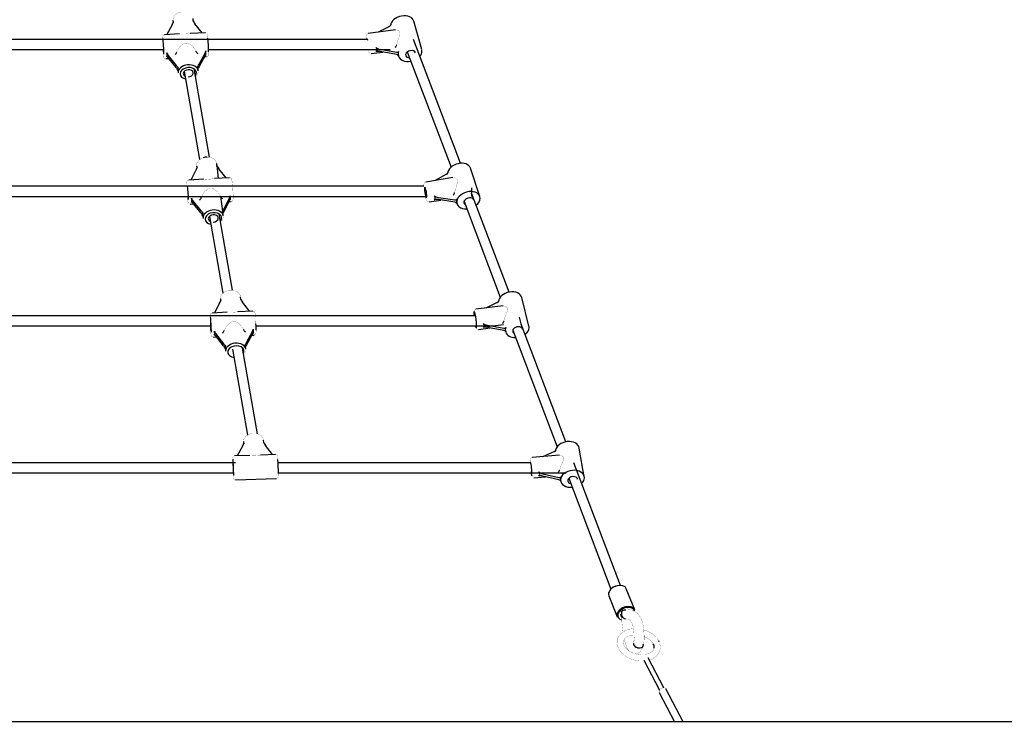
# Model space of a CAD drawing. Units: millimetres. Extents: x -5290 to 5710, y -4352 to 10814.
# Drawn here: x 450 to 2010, y 6475 to 7589 of the extents above; entities that cross this region are included whole.
import ezdxf

# ---------------------------------------------------------------- set-up
doc = ezdxf.new("R2010")
doc.units = ezdxf.units.MM
pattern_1 = [(135, (0, 0), (-2.1213203, -2.1213203), [])]

# ---------------------------------------------------------------- blocks, each defined once
blk = doc.blocks.new('2D_pro_DWG')
h = blk.add_hatch()
h.set_pattern_fill('_USER', scale=3, angle=135, style=0, pattern_type=0)
h.set_pattern_definition(pattern_1)
h.paths.add_polyline_path([(-2790, 6475.3), (-5290, 6475.3), (-2790, 6475.3), (3210, 6475.3), (5710, 6475.3), (3210, 6475.3)], flags=0)
h = blk.add_hatch()
h.set_pattern_fill('_USER', scale=3, angle=135, style=0, pattern_type=0)
h.set_pattern_definition(pattern_1)
h.paths.add_polyline_path([(1501.6, 6475.3), (1488, 6475.3)], flags=0)
h = blk.add_hatch()
h.set_pattern_fill('_USER', scale=3, angle=135, style=0, pattern_type=0)
h.set_pattern_definition(pattern_1)
h.paths.add_polyline_path([(1501.6, 6475.3), (1488, 6475.3)], flags=0)
at = {"color": 7, "linetype": 'Continuous'}
for p, q in [((692.7, 7587.9), (693.1, 7584.2)), ((725, 7586.9), (724.6, 7591)), ((739, 7568.2), (727.7, 7582.5)), ((1087, 7541.6), (1074.6, 7586.7)), ((703.3, 7566.4), (679.4, 7565.2)), ((703.3, 7566.4), (679.4, 7565.2)), ((691.5, 7580.7), (683.1, 7565.4)), ((744.2, 7568.4), (720.3, 7567.2)), ((744.2, 7568.4), (720.3, 7567.2)), ((1045.3, 7572.9), (1002.3, 7567)), ((1035.9, 7578.4), (1017.8, 7569.1)), ((748.5, 7557.6), (-168.5, 7557.6)), ((1001.2, 7557.6), (748.5, 7557.6)), ((1148.2, 7361.4), (1073.8, 7557.6)), ((-97.9, 7541.6), (677.9, 7541.6)), ((698.8, 7537.4), (698.8, 7537.5)), ((729.3, 7539), (729.3, 7538.9)), ((734.1, 7518.5), (743.6, 7536)), ((749.3, 7541.6), (1037, 7541.6)), ((1006.7, 7535.3), (1025.4, 7537.8)), ((1021.3, 7542.1), (1047.1, 7537.5)), ((1047.1, 7534), (1021.3, 7538.6)), ((1047.3, 7549.3), (1047.3, 7549.2)), ((1064.1, 7538), (1133.4, 7355.2)), ((681.3, 7527.3), (686.5, 7527.5)), ((681.3, 7527.3), (686.5, 7527.5)), ((684.9, 7533.1), (697.8, 7516.7)), ((697.8, 7513.1), (684.9, 7529.6)), ((743.6, 7532.5), (734.1, 7514.9)), ((742.4, 7530.3), (746.1, 7530.5)), ((742.4, 7530.3), (746.1, 7530.5)), ((1050, 7532.8), (1050.3, 7531.5)), ((700.3, 7510.9), (701, 7504.6)), ((710.8, 7507.3), (735.1, 7367.2)), ((750.7, 7371.1), (726.4, 7511)), ((732.8, 7507.8), (732.2, 7514)), ((729.3, 7350.3), (721.3, 7334.9)), ((730.3, 7357.3), (730.8, 7353.7)), ((762.6, 7357), (762.1, 7361.2)), ((762.1, 7358.2), (764.7, 7337.5)), ((777.1, 7338.3), (765.5, 7352.6)), ((1179, 7308.8), (1164.4, 7353.6)), ((741.7, 7336.1), (717.8, 7334.6)), ((741.7, 7336.1), (717.8, 7334.6)), ((782.6, 7338.6), (758.7, 7337.2)), ((782.6, 7338.6), (758.7, 7337.2)), ((1136.1, 7338.7), (1093.6, 7331.7)), ((1126.3, 7344), (1108.5, 7334.2)), ((787.3, 7325), (325, 7325)), ((1090.3, 7325), (787.3, 7325)), ((1166, 7322.6), (1166, 7309)), ((325, 7309), (787.9, 7309)), ((723.9, 7302.6), (737.2, 7286.3)), ((737.7, 7307), (737.7, 7307.1)), ((768.2, 7309), (768.2, 7308.9)), ((768.2, 7308.9), (771.1, 7285.6)), ((773.4, 7288.6), (782.5, 7306.3)), ((782.5, 7302.7), (773.4, 7285)), ((788.1, 7309), (1095, 7309)), ((1098.7, 7300.2), (1117.5, 7303.2)), ((1113.5, 7307.4), (1139.5, 7303.4)), ((1139.5, 7299.9), (1113.5, 7303.8)), ((1139.1, 7315.2), (1139.1, 7315.1)), ((1154, 7300.8), (1211.4, 7149.3)), ((1225.6, 7157.2), (1166, 7314.3)), ((720.2, 7296.7), (725.6, 7297)), ((720.2, 7296.7), (725.6, 7297)), ((737.2, 7282.8), (723.9, 7299.1)), ((781.4, 7300.5), (784.9, 7300.7)), ((781.4, 7300.5), (784.9, 7300.7)), ((1142.5, 7298.3), (1142.9, 7297)), ((739.9, 7280.3), (740.6, 7274.2)), ((750.7, 7277.3), (771.8, 7155.6)), ((787.3, 7160.2), (766.3, 7280.8)), ((772.4, 7278.1), (771.6, 7284.3)), ((768, 7146.7), (768.4, 7143)), ((800.3, 7145.7), (799.8, 7149.8)), ((1256.9, 7103.3), (1245.6, 7148.6)), ((766.7, 7139.5), (758.4, 7124.2)), ((814.3, 7126.9), (803, 7141.3)), ((1215.8, 7135.4), (1172.7, 7130)), ((1206.7, 7141), (1188.4, 7131.9)), ((823.4, 7119.9), (325, 7119.9)), ((778.6, 7125.2), (754.7, 7124)), ((778.6, 7125.2), (754.7, 7124)), ((819.5, 7127.2), (795.6, 7126)), ((819.5, 7127.2), (795.6, 7126)), ((1171.6, 7119.9), (823.4, 7119.9)), ((1246.7, 7098.6), (1242, 7117.5)), ((325, 7103.9), (753.1, 7103.9)), ((824.4, 7103.9), (1204.6, 7103.9)), ((1176.7, 7098.2), (1195.4, 7100.6)), ((1216.7, 7105.4), (1186.3, 7101.6)), ((1191.2, 7104.9), (1216.9, 7100)), ((1216.9, 7096.5), (1191.2, 7101.3)), ((1217.3, 7111.8), (1217.3, 7111.7)), ((1315.4, 6920), (1244.7, 7106.6)), ((756.6, 7086), (761.8, 7086.3)), ((756.6, 7086), (761.8, 7086.3)), ((760.2, 7091.9), (773.1, 7075.5)), ((773.1, 7071.9), (760.2, 7088.4)), ((774, 7096.1), (774.1, 7096.2)), ((804.6, 7097.8), (804.6, 7097.7)), ((809.4, 7077.3), (818.9, 7094.8)), ((818.9, 7091.3), (809.4, 7073.7)), ((817.7, 7089.1), (821.4, 7089.2)), ((817.7, 7089.1), (821.4, 7089.2)), ((1219.7, 7095.4), (1220, 7094.1)), ((1231.3, 7096.9), (1301.4, 6911.9)), ((775.6, 7069.7), (776.2, 7063.4)), ((787.2, 7067), (810.9, 6930.6)), ((826.8, 6932.6), (803.2, 7068.5)), ((808.1, 7066.6), (807.5, 7072.8)), ((803.1, 6912.9), (794.4, 6897.7)), ((804.6, 6920.2), (804.9, 6916.5)), ((836.8, 6918.5), (836.5, 6922.6)), ((850.3, 6899.7), (839.4, 6914.2)), ((814.4, 6898.4), (790.5, 6897.5)), ((855.4, 6899.9), (831.4, 6899)), ((1305.3, 6898.7), (1261.9, 6894.9)), ((1297.1, 6904.6), (1278.3, 6896.3)), ((1344.5, 6864.5), (1336.6, 6910.1)), ((792.1, 6886.6), (325, 6886.6)), ((1259.7, 6886.6), (859.4, 6886.6)), ((1401.7, 6692.3), (1328.1, 6886.6)), ((325, 6870.6), (788.5, 6870.6)), ((859.9, 6870.6), (1316, 6870.6)), ((1264.7, 6863), (1283.2, 6864.6)), ((1279, 6869.2), (1304.3, 6863.3)), ((1304.3, 6859.8), (1279, 6865.6)), ((1305.4, 6875.1), (1305.4, 6875)), ((791.9, 6859.5), (856.8, 6862)), ((1306.8, 6859.4), (1307.1, 6858)), ((1320.2, 6862.3), (1386.8, 6686.5)), ((1424.4, 6653.7), (1411.1, 6687.1)), ((1383.2, 6675.9), (1396.6, 6642.6)), ((1401.9, 6646.7), (1402.1, 6646.1)), ((1463.3, 6602.8), (1462.6, 6604.4)), ((1438.9, 6573.7), (1463.6, 6526.3)), ((1470.7, 6530), (1446, 6577.4)), ((1463.3, 6522.6), (1487.5, 6476.3)), ((1501, 6476.3), (1473.9, 6528.2)), ((3210, 6476.3), (-2790, 6476.3))]:
    blk.add_line(p, q, dxfattribs=at)
at = {"color": 7, "linetype": 'Continuous', "const_width": 0.3, "flags": 128}
for points in [[(709.5, 7601.5), (706.4, 7601.4), (700.6, 7599.7), (695.9, 7596.4), (693.4, 7592.4), (692.7, 7588.2), (693, 7587.4)], [(703.3, 7566.3), (706.9, 7566.4), (709.4, 7566.3), (712, 7566.4), (714.6, 7566.6), (717, 7566.9), (720.3, 7567.2)], [(748.3, 7559.7), (748, 7563), (747.4, 7566), (747.2, 7566.7), (746.8, 7567.2), (746.2, 7567.8), (745.2, 7568.3), (744.3, 7568.4)], [(749, 7548), (748.9, 7551.1), (748.5, 7557), (748.1, 7561.9), (747.6, 7565.2), (747.1, 7566.9), (746.6, 7567.4), (745.9, 7568), (744.9, 7568.4), (744.2, 7568.4)], [(1002.4, 7566.9), (1001.5, 7566.7), (1000.5, 7566.1), (999.9, 7565.3), (999.5, 7564.5), (999.2, 7563), (999, 7560.1)], [(1047.3, 7549.3), (1048.7, 7554.6), (1050.5, 7559.7), (1052.2, 7564.7), (1052.6, 7567), (1052.4, 7569), (1051.6, 7570.6), (1050.2, 7571.8), (1046.9, 7572.9), (1045.3, 7572.7)], [(679.4, 7565.2), (679.3, 7565.2), (678.2, 7564.9), (677.4, 7564.4), (677, 7563.8), (676.7, 7563.3), (676.6, 7562.8), (676.4, 7562.3), (676.3, 7560.5), (676.2, 7557.6)], [(679.4, 7565.2), (678.9, 7565.1), (677.9, 7564.7), (677.3, 7564.2), (676.9, 7563.6), (676.7, 7563.2), (676.5, 7562.7), (676.4, 7562), (676.2, 7558.7), (676.2, 7557.5)], [(713.5, 7551.9), (710.9, 7551.4), (708.5, 7550.2), (704.3, 7546.6), (701, 7542.3), (698.8, 7537.5)], [(729.3, 7539), (726.8, 7543.5), (723.2, 7547.6), (718.6, 7550.7), (716.1, 7551.7), (713.5, 7551.9)], [(999, 7560.1), (999.1, 7557.6)], [(676.8, 7541.6), (677, 7538.7), (677.4, 7533.8), (677.9, 7530.5), (678.5, 7528.8), (678.9, 7528.2), (679.6, 7527.7), (680.7, 7527.3), (681.3, 7527.3)], [(676.8, 7541.6), (677.1, 7537.1), (677.6, 7532.6), (678.1, 7529.7), (678.4, 7529), (678.7, 7528.4), (679.3, 7527.8), (680.3, 7527.4), (681.2, 7527.3)], [(746.1, 7530.5), (746.3, 7530.5), (747.4, 7530.8), (748.1, 7531.3), (748.5, 7531.9), (748.8, 7532.4), (749, 7532.8), (749.1, 7533.4), (749.2, 7535.2), (749.3, 7539.2), (749.2, 7545), (749, 7548)], [(746.1, 7530.5), (746.6, 7530.5), (747.6, 7530.9), (748.2, 7531.5), (748.6, 7532), (748.9, 7532.5), (749, 7533), (749.1, 7533.7), (749.3, 7537), (749.3, 7538.2)], [(1001.5, 7541.6), (1002.4, 7538.8), (1003.3, 7537), (1004.4, 7535.8), (1005.8, 7535.3), (1006.7, 7535.3)], [(727.4, 7497.6), (731, 7501.1), (732.7, 7505.2), (732.8, 7506.9)], [(740.7, 7370.2), (738.3, 7369.4), (733.5, 7366), (730.9, 7362), (730.3, 7357.9), (730.6, 7356.9)], [(762.2, 7360), (761.6, 7363.3), (759.3, 7367), (755.4, 7369.7), (750.1, 7371.3), (747.1, 7371.2)], [(717.8, 7334.6), (717.1, 7334.5), (716.2, 7334), (715.6, 7333.5), (715.2, 7332.9), (715, 7332.4), (714.8, 7331.7), (714.6, 7329.9), (714.6, 7325.8), (714.6, 7325)], [(717.8, 7334.6), (717.2, 7334.5), (716.2, 7334.1), (715.6, 7333.5), (715.2, 7333), (715, 7332.4), (714.9, 7331.8), (714.7, 7330.3), (714.6, 7326.9)], [(741.7, 7336.1), (745.3, 7336.2), (747.8, 7336.1), (750.5, 7336.2), (753, 7336.5), (755.4, 7336.8), (758.7, 7337.1)], [(788.1, 7308.4), (788.1, 7311.3), (787.9, 7317.1), (787.5, 7323.3), (787, 7329), (786.4, 7333.4), (785.7, 7336.5), (785.4, 7337.1), (784.9, 7337.8), (784.1, 7338.3), (783, 7338.6), (782.6, 7338.6)], [(787.8, 7318.6), (787.6, 7321), (787.2, 7326.9), (786.6, 7331.9), (786.1, 7335.4), (785.4, 7337.1), (785, 7337.7), (784.2, 7338.3), (783.1, 7338.6), (782.6, 7338.6)], [(1143.7, 7335), (1142.7, 7336.6), (1141.3, 7337.8), (1137.9, 7338.8), (1136.2, 7338.5)], [(1139.1, 7315.2), (1140.5, 7320.5), (1142.2, 7325.7), (1143.6, 7330.7), (1143.9, 7333), (1143.7, 7335)], [(714.6, 7326.9), (714.6, 7325)], [(752.2, 7321.8), (749.7, 7321.2), (747.3, 7320), (743.1, 7316.4), (739.9, 7311.9), (737.7, 7307.1)], [(768.2, 7309), (765.7, 7313.5), (762, 7317.5), (757.4, 7320.7), (754.9, 7321.6), (752.2, 7321.8)], [(784.9, 7300.8), (785.6, 7300.9), (786.6, 7301.3), (787.1, 7301.9), (787.5, 7302.5), (787.7, 7303), (787.9, 7303.6), (788.1, 7305.5), (788.1, 7309.6), (788, 7314.8), (787.8, 7318.6)], [(1093.6, 7331.7), (1093.1, 7331.6), (1091.9, 7331), (1091.2, 7330.2), (1090.7, 7329.2), (1090.4, 7327.5), (1090.3, 7325)], [(715.5, 7309), (715.5, 7308.4), (716.1, 7303.4), (716.7, 7299.9), (717.3, 7298.3), (717.7, 7297.6), (718.5, 7297.1), (719.6, 7296.7), (720.1, 7296.8)], [(715.5, 7309), (715.7, 7306.4), (716.3, 7301.9), (717, 7298.9), (717.3, 7298.2), (717.8, 7297.6), (718.6, 7297), (719.7, 7296.7), (720.2, 7296.8)], [(784.9, 7300.8), (785.5, 7300.8), (786.5, 7301.3), (787.1, 7301.8), (787.5, 7302.4), (787.7, 7302.9), (787.9, 7303.5), (788, 7305.1), (788.1, 7308.4)], [(1092.4, 7309), (1092.6, 7308.4), (1093.3, 7305.9)], [(1093.3, 7305.9), (1093.8, 7304.4), (1095.7, 7301.2), (1096.9, 7300.4), (1098.3, 7300.1), (1098.7, 7300.2)], [(768.4, 7268.9), (770.6, 7271.1), (772.3, 7275.2), (772.4, 7276.9)], [(784.7, 7160.2), (781.7, 7160.2), (775.9, 7158.5), (771.2, 7155.1), (768.6, 7151.2), (768, 7147), (768.2, 7146.2)], [(799.9, 7148.9), (799.3, 7152.2), (797, 7155.8), (793.1, 7158.6), (787.8, 7160.2), (784.7, 7160.2)], [(1172.7, 7129.9), (1171.6, 7129.6), (1170.8, 7129), (1170.2, 7128.3), (1169.9, 7127.4), (1169.6, 7126.1), (1169.4, 7123.2)], [(1217.3, 7111.8), (1218.8, 7117), (1220.7, 7122.1), (1222.4, 7127.1), (1222.8, 7129.4), (1222.7, 7131.4), (1221.9, 7133), (1220.6, 7134.2), (1217.4, 7135.4), (1215.8, 7135.2)], [(754.7, 7123.9), (754.2, 7123.9), (753.2, 7123.5), (752.6, 7123), (752.2, 7122.4), (751.9, 7121.9), (751.8, 7121.5), (751.7, 7120.8), (751.6, 7119.2)], [(754.7, 7124), (754.5, 7124), (753.4, 7123.7), (752.7, 7123.1), (752.3, 7122.6), (752, 7122.1), (751.8, 7121.6), (751.7, 7121.1), (751.6, 7119.9)], [(778.6, 7125.1), (782.2, 7125.2), (784.7, 7125.1), (787.3, 7125.2), (789.9, 7125.4), (792.3, 7125.7), (795.6, 7126)], [(823.6, 7118.5), (823.2, 7121.8), (822.7, 7124.7), (822.4, 7125.5), (822.1, 7126), (821.5, 7126.6), (820.5, 7127.1), (819.6, 7127.2)], [(823.6, 7117.6), (823.4, 7120.7), (822.9, 7124), (822.4, 7125.6), (821.9, 7126.2), (821.2, 7126.8), (820.1, 7127.2), (819.5, 7127.1)], [(1169.4, 7123.2), (1169.5, 7120.5), (1169.7, 7118.4)], [(751.9, 7103.9), (752, 7101.5), (752.4, 7095.8), (752.9, 7091.4), (753.4, 7088.5), (753.6, 7087.8), (754, 7087.2), (754.6, 7086.6), (755.6, 7086.2), (756.5, 7086.1)], [(751.9, 7103.9), (751.9, 7103.3), (752.3, 7097.4), (752.7, 7092.6), (753.2, 7089.3), (753.7, 7087.6), (754.2, 7087), (754.9, 7086.4), (755.9, 7086.1), (756.6, 7086.1)], [(788.8, 7110.7), (786.2, 7110.2), (783.8, 7109), (779.5, 7105.4), (776.3, 7101), (774.1, 7096.2)], [(804.6, 7097.8), (802.1, 7102.3), (798.5, 7106.3), (793.9, 7109.5), (791.4, 7110.4), (788.8, 7110.7)], [(821.4, 7089.3), (821.5, 7089.3), (822.6, 7089.6), (823.4, 7090.1), (823.8, 7090.7), (824.1, 7091.2), (824.2, 7091.6), (824.4, 7092.2), (824.5, 7094), (824.6, 7098), (824.4, 7103.7), (824.3, 7106.8)], [(824.3, 7106.8), (824.2, 7109.9), (824, 7112.2)], [(1171.9, 7104), (1172.4, 7101.9), (1173.3, 7100), (1174.1, 7099), (1175.2, 7098.4), (1176.5, 7098.2), (1176.7, 7098.3)], [(821.4, 7089.3), (821.9, 7089.3), (822.9, 7089.7), (823.5, 7090.3), (823.9, 7090.8), (824.1, 7091.3), (824.3, 7091.8), (824.4, 7092.4), (824.6, 7095.8), (824.6, 7096.9)], [(804.9, 7058.5), (806.3, 7059.8), (808, 7064), (808.1, 7065.6)], [(821.3, 6933.4), (818.3, 6933.4), (812.5, 6931.7), (807.8, 6928.4), (805.2, 6924.5), (804.6, 6920.3), (804.8, 6919.6)], [(836.5, 6921.9), (835.9, 6925.2), (833.6, 6928.8), (829.7, 6931.7), (824.4, 6933.4), (821.3, 6933.4)], [(790.4, 6897.5), (789.4, 6897.3), (788.6, 6896.8), (788.1, 6896.3), (787.8, 6895.8), (787.7, 6895.3), (787.6, 6895), (787.5, 6894.4), (787.4, 6891.6), (787.4, 6887.3), (787.4, 6886.6)], [(814.4, 6898.4), (817.9, 6898.4), (820.5, 6898.3), (823.1, 6898.3), (825.7, 6898.5), (828.1, 6898.7), (831.4, 6899)], [(859.1, 6891.7), (858.9, 6894.4), (858.6, 6897.2), (858.3, 6898.1), (858, 6898.6), (857.5, 6899.2), (856.6, 6899.7), (855.5, 6899.9), (855.4, 6899.9)], [(1311.7, 6894.5), (1311, 6896.2), (1309.8, 6897.4), (1306.8, 6898.6), (1305.3, 6898.5)], [(1261.9, 6894.9), (1261.3, 6894.8), (1260.4, 6894.4), (1259.7, 6893.7), (1259.3, 6893.1), (1259.1, 6892.5), (1258.9, 6891.6), (1258.7, 6887.9), (1258.7, 6886.6)], [(1305.4, 6875.1), (1307, 6880.3), (1309.1, 6885.3), (1311.1, 6890.2), (1311.6, 6892.5), (1311.7, 6894.5)], [(788, 6870.6), (788, 6869.7), (788.3, 6865.2), (788.7, 6862.4), (788.9, 6861.5), (789.2, 6861), (789.6, 6860.4), (790.4, 6859.9), (791.5, 6859.6), (791.9, 6859.6)], [(856.8, 6862), (857.5, 6862.1), (858.4, 6862.5), (859, 6863), (859.4, 6863.5), (859.6, 6864), (859.7, 6864.4), (859.8, 6864.8), (859.9, 6866), (859.9, 6869.6)], [(1261.6, 6864.7), (1261.7, 6864.5), (1262.3, 6863.8), (1263.2, 6863.3), (1264.3, 6863), (1264.6, 6863.1)], [(1396.3, 6647.4), (1396.1, 6644.7), (1397.4, 6641.1), (1400.4, 6638.5), (1403.8, 6637.5)], [(1424.9, 6650.8), (1424.4, 6653.8), (1422, 6656.9), (1418.2, 6658.7), (1413.3, 6659.2), (1407.8, 6658.1), (1402.7, 6655.6), (1398.8, 6652), (1396.5, 6648.1), (1396.3, 6647.4)], [(1402.8, 6646.7), (1404.8, 6627.5), (1405.9, 6618.9)], [(1438.1, 6597), (1439.2, 6603.8), (1439.4, 6610.6), (1438.8, 6622.2), (1437.6, 6629.8), (1436.2, 6635.3), (1433.6, 6641.6), (1429.2, 6647.7), (1422.2, 6652.6), (1411.8, 6655.4)], [(1409.8, 6639.5), (1416.3, 6637.7), (1419.4, 6634.2), (1420.5, 6631.7), (1421.3, 6629.4), (1422.1, 6625.8), (1422.9, 6620.6), (1423.4, 6614.1), (1423.4, 6607), (1423.1, 6603.6), (1422.5, 6600.6)], [(1421.3, 6623.7), (1414.3, 6622.7), (1405.8, 6618.8), (1400.1, 6613.5), (1396.9, 6606.8)], [(1462.6, 6604.4), (1459.9, 6608.5), (1453.3, 6615), (1444.6, 6620), (1438.8, 6621.8)], [(1396.9, 6606.8), (1396.6, 6606.2), (1396.4, 6598.5), (1399.2, 6591.1), (1404.6, 6584.2), (1412.4, 6578.5), (1421.9, 6574.4), (1432.2, 6572.4), (1439.2, 6572.6)], [(1455, 6592.7), (1455, 6592.4), (1452.6, 6588), (1448.1, 6584.7), (1440.9, 6582.5), (1432.5, 6582.4), (1423.9, 6584.2), (1416.2, 6587.8), (1410.3, 6592.7), (1407, 6597.9), (1406.2, 6602.7), (1406.7, 6604.2)], [(1406.7, 6604.2), (1407.8, 6607.2), (1411.7, 6610.7), (1418.4, 6613.4), (1422.9, 6613.7)], [(1408.2, 6605.6), (1408.7, 6603.2), (1412.1, 6593.1), (1415, 6588.8)], [(1422.5, 6600.6), (1422, 6599), (1422.1, 6599)], [(1425, 6603.6), (1424.7, 6604.9), (1423.6, 6609.2), (1423.4, 6610.8)], [(1439.4, 6611.1), (1443.2, 6609.5), (1449.7, 6604.9), (1453.7, 6599.7)], [(1464.4, 6590.3), (1465.2, 6594), (1463.8, 6601.7), (1463.3, 6602.8)], [(1426.2, 6583.7), (1429.4, 6584.6), (1432.8, 6587), (1435.9, 6591), (1438.1, 6597)], [(1447.7, 6574.2), (1451.7, 6575.3), (1459.1, 6580.3), (1463.5, 6586.4), (1464.4, 6590.3)], [(1466.7, 6529.1), (1466.6, 6529.1), (1464.8, 6527.8), (1463.5, 6526.1), (1463, 6524.4), (1463.2, 6523), (1463.4, 6522.7)], [(1473.9, 6528.1), (1473.6, 6528.7), (1472.4, 6529.6), (1470.8, 6530), (1468.8, 6529.9), (1466.7, 6529.1)]]:
    blk.add_lwpolyline(points, dxfattribs=at)
at = {"color": 7, "linetype": 'Continuous'}
for centre, radius, start, end in [((745.7, 7360), 11.3, 83.0823, 116.102), ((1444.3, 6594.4), 10.9, 350.7995, 29.3098)]:
    blk.add_arc(centre, radius, start, end, dxfattribs=at)
for centre, major_axis, ratio, start_param, end_param in [((691.5, 7582.9), (2.39, 5.13), 0.168526, 4.365773, 5.642892), ((727.7, 7584.7), (-3.28, 4.82), 0.214393, 0.598963, 1.876082), ((1056.2, 7581.6), (18.3, 5), 0.694115, 6.283185, 9.186198), ((1035.9, 7580.5), (2.41, 2.17), 0.541704, 4.25881, 5.576926), ((677.3, 7546.1), (-0.8, 16), 0.049325, 3.925771, 5.690201), ((748.2, 7549.6), (0.8, -16), 0.049325, 0.784179, 2.252846), ((1001.6, 7550.7), (-1.09, 7.93), 0.134922, 5.488516, 6.778098), ((677.3, 7546.1), (-0.4, 7.99), 0.049325, 2.162521, 3.925771), ((677.3, 7546.1), (-0.4, 7.99), 0.049325, 2.162521, 3.925771), ((673.5, 7545.9), (-8, 18.5), 0.336352, 3.546697, 4.052057), ((684.9, 7535.3), (-1.27, 2.92), 0.336352, 0.910464, 2.228581), ((696.1, 7535.8), (-2.53, -2.94), 0.392106, 1.143885, 2.421005), ((732.4, 7537.6), (3, -2.59), 0.433055, 3.792537, 5.069657), ((743.6, 7538.2), (0.91, 3.04), 0.250336, 4.016734, 5.33485), ((752, 7549.8), (5.8, 19.2), 0.250336, 2.193257, 2.698618), ((979.6, 7547.7), (36.7, -7.1), 0.297794, 6.047247, 6.634601), ((1021.3, 7544.2), (-6.88, 1.33), 0.297794, 0.351416, 1.628535), ((1021.3, 7536.4), (-6.88, 1.33), 0.297794, 4.770128, 6.047247), ((1045, 7547.5), (-2.1, -3.19), 0.34526, 1.088462, 2.365581), ((1047.1, 7539.7), (3.16, -0.95), 0.627194, 4.898968, 6.217084), ((1069.9, 7531.8), (20, -6), 0.627194, 3.075491, 3.580852), ((1069.2, 7534.4), (-7.71, -2.12), 0.694115, 3.141593, 7.46711), ((1068.6, 7536.5), (18.3, 5), 0.694115, 5.484461, 6.094643), ((1068.6, 7536.5), (18.3, 5), 0.694115, 6.094643, 6.283185), ((684.9, 7527.5), (-1.27, 2.92), 0.336352, 5.370173, 6.688289), ((743.6, 7530.4), (0.91, 3.04), 0.250336, 5.84021, 7.158326), ((1047.1, 7531.9), (3.16, -0.95), 0.627194, 0.439259, 1.757375), ((1068.6, 7536.5), (18.3, 5), 0.694115, 3.141593, 4.581791), ((697.8, 7518.8), (3.28, -4.82), 0.214393, 5.017675, 6.294794), ((697.8, 7511), (3.28, -4.82), 0.214393, 0.945254, 1.876082), ((718.7, 7488.3), (-17.5, 25.7), 0.214393, 0.011609, 0.374929), ((716.9, 7506.2), (-15.9, -1.6), 0.705384, 3.141593, 6.283185), ((717.1, 7504.1), (-12.9, -1.3), 0.705384, 2.541746, 7.453132), ((717.1, 7504.1), (-7.96, -0.79), 0.705384, 1.501153, 7.115307), ((734.1, 7520.6), (-2.39, -5.13), 0.168526, 6.230246, 7.507366), ((718.7, 7488.3), (-12.8, -27.3), 0.168526, 2.86462, 3.088654), ((734.1, 7512.8), (-2.39, -5.13), 0.168526, 4.365773, 5.062237), ((729.3, 7352.4), (2.28, 5.16), 0.161915, 4.361181, 5.6383), ((765.5, 7354.7), (-3.39, 4.78), 0.219234, 0.593364, 1.870484), ((1146.3, 7347.7), (-18.1, -5.9), 0.688984, 3.141593, 6.019188), ((1126.3, 7346.1), (2.32, 2.25), 0.529465, 4.237843, 5.555959), ((716, 7315.5), (-1, 16), 0.061628, 3.925085, 5.424625), ((1093.2, 7315.5), (-1.29, 7.9), 0.159064, 2.511271, 8.626399), ((1160.9, 7302.9), (-18.1, -5.9), 0.688984, 2.920325, 7.494686), ((716, 7315.5), (-0.49, 7.98), 0.061628, 2.521285, 3.754275), ((716, 7315.5), (-0.49, 7.98), 0.061628, 2.521285, 3.754275), ((712.1, 7315.3), (-8.3, 18.4), 0.346538, 3.54104, 4.046401), ((723.9, 7304.8), (-1.32, 2.9), 0.346538, 0.904808, 2.222924), ((735.1, 7305.4), (-2.47, -2.98), 0.386053, 1.135582, 2.412702), ((771.3, 7307.7), (3.05, -2.54), 0.437277, 3.783548, 5.060667), ((782.5, 7308.4), (0.87, 3.05), 0.239082, 4.012903, 5.331019), ((782.5, 7300.6), (0.87, 3.05), 0.239082, 5.83638, 7.154496), ((790.6, 7320.1), (5.5, 19.3), 0.239082, 2.189427, 2.694787), ((1071.4, 7311.9), (-37, 6.1), 0.298103, 2.89717, 3.484524), ((1113.5, 7309.5), (-6.94, 1.15), 0.298103, 0.342932, 1.620051), ((1113.5, 7301.7), (-6.94, 1.15), 0.298103, 4.761644, 6.038763), ((1137, 7313.3), (-1.98, -3.25), 0.329971, 1.073954, 2.351073), ((1139.5, 7305.6), (3.2, -0.82), 0.630881, 4.872632, 6.190748), ((1162.5, 7298.2), (20.2, -5.2), 0.630881, 3.049155, 3.554515), ((1161.6, 7300.9), (7.6, 2.48), 0.688984, 0, 3.639615), ((1160.9, 7302.9), (-18.1, -5.9), 0.688984, 2.082138, 2.920325), ((723.9, 7297), (-1.32, 2.9), 0.346538, 5.364517, 6.682633), ((737.2, 7288.5), (3.39, -4.78), 0.219234, 5.012076, 6.289196), ((756.5, 7276.1), (-15.9, -2), 0.704416, 3.141593, 6.283185), ((773.4, 7290.7), (-2.28, -5.16), 0.161915, 6.225654, 7.502774), ((758.7, 7258.2), (-12.2, -27.5), 0.161915, 2.877321, 3.084062), ((1139.5, 7297.8), (3.2, -0.82), 0.630881, 0.412923, 1.731039), ((737.2, 7280.7), (3.39, -4.78), 0.219234, 0.593364, 1.870484), ((758.7, 7258.2), (-18.1, 25.5), 0.219234, 0.00601, 0.386623), ((756.8, 7274), (-12.9, -1.6), 0.704416, 2.559476, 7.459771), ((756.8, 7274), (-7.94, -0.98), 0.704416, 1.48386, 7.146916), ((773.4, 7282.9), (-2.28, -5.16), 0.161915, 4.361181, 5.026617), ((766.7, 7141.6), (2.39, 5.13), 0.168526, 4.365773, 5.642892), ((803, 7143.4), (-3.28, 4.82), 0.214393, 0.598963, 1.876082), ((1227.1, 7144), (18.4, 4.6), 0.696364, 6.283185, 9.199192), ((1206.7, 7143.1), (2.45, 2.12), 0.547534, 4.26956, 5.587676), ((752.6, 7104.9), (-0.8, 16), 0.049325, 3.925771, 5.690201), ((1171.7, 7113.7), (-1.6, 12.9), 0.122788, 5.490133, 7.339234), ((1171.7, 7113.7), (-0.99, 7.94), 0.122788, 5.490133, 6.946772), ((1171.7, 7113.7), (-1.6, 12.9), 0.122788, 2.42068, 5.490133), ((752.6, 7104.9), (-0.4, 7.99), 0.049325, 1.687808, 5.191545), ((752.6, 7104.9), (-0.4, 7.99), 0.049325, 1.687808, 3.925771), ((818.9, 7096.9), (0.91, 3.04), 0.250336, 4.016734, 5.33485), ((827.3, 7108.6), (5.8, 19.2), 0.250336, 2.193257, 2.698618), ((823.5, 7108.4), (0.8, -16), 0.049325, 0.784179, 1.467371), ((1149.7, 7111), (36.5, -7.6), 0.297611, 6.051535, 6.638889), ((1191.2, 7107), (-6.84, 1.43), 0.297611, 0.355704, 1.632823), ((1191.2, 7099.2), (-6.84, 1.43), 0.297611, 4.774416, 6.051535), ((1215, 7110), (-2.16, -3.16), 0.35259, 1.095957, 2.373077), ((1216.9, 7102.1), (3.13, -1.01), 0.62512, 4.912066, 6.230182), ((1239.6, 7093.9), (19.8, -6.4), 0.62512, 3.08859, 3.59395), ((1239, 7096.6), (-7.76, -1.94), 0.696364, 3.141593, 6.842899), ((1238.4, 7098.7), (18.4, 4.6), 0.696364, 5.270145, 6.111252), ((1238.4, 7098.7), (18.4, 4.6), 0.696364, 6.111252, 6.283185), ((748.8, 7104.7), (-8, 18.5), 0.336352, 3.546697, 4.052057), ((760.2, 7094), (-1.27, 2.92), 0.336352, 0.910464, 2.228581), ((760.2, 7086.3), (-1.27, 2.92), 0.336352, 5.370173, 6.688289), ((771.4, 7094.6), (-2.53, -2.94), 0.392106, 1.143885, 2.421005), ((807.7, 7096.4), (3, -2.59), 0.433055, 3.792537, 5.069657), ((818.9, 7089.2), (0.91, 3.04), 0.250336, 5.84021, 7.158326), ((1216.9, 7094.4), (3.13, -1.01), 0.62512, 0.452358, 1.770474), ((1238.4, 7098.7), (18.4, 4.6), 0.696364, 3.141593, 4.396905), ((773.1, 7077.6), (3.28, -4.82), 0.214393, 5.017675, 6.294794), ((773.1, 7069.8), (3.28, -4.82), 0.214393, 0.945254, 1.876082), ((793.9, 7047.1), (-17.5, 25.7), 0.214393, 0.011609, 0.374929), ((792.2, 7065), (-15.9, -1.6), 0.705384, 3.141593, 6.283185), ((792.4, 7062.9), (-12.9, -1.3), 0.705384, 2.734462, 7.56321), ((809.4, 7079.4), (-2.39, -5.13), 0.168526, 6.230246, 7.507366), ((793.9, 7047.1), (-12.8, -27.3), 0.168526, 2.86462, 3.088654), ((809.4, 7071.6), (-2.39, -5.13), 0.168526, 4.365773, 5.062237), ((803.1, 6915), (2.51, 5.1), 0.174948, 4.370515, 5.647634), ((839.4, 6916.4), (-3.17, 4.87), 0.209354, 0.604487, 1.881606), ((1317.9, 6906.9), (-18.7, -3.3), 0.701836, 3.141593, 6.097501), ((1297.1, 6906.8), (2.57, 1.98), 0.563865, 4.302813, 5.620929), ((788.2, 6878.4), (-0.3, 7.99), 0.037007, 5.128314, 6.283185), ((788.2, 6878.4), (-0.6, 16), 0.037007, 3.926305, 5.758325), ((859.1, 6881), (0.6, -16), 0.037007, 0.784712, 2.302715), ((1260.3, 6878.7), (-0.69, 7.97), 0.086175, 2.352454, 6.447862), ((788.2, 6878.4), (-0.3, 7.99), 0.037007, 3.141593, 3.926305), ((788.2, 6878.4), (-0.3, 7.99), 0.037007, 3.926305, 4.326975), ((1260.3, 6878.7), (-1.1, 13), 0.086175, 2.352454, 2.953458), ((1238, 6876.8), (-35.9, 9.1), 0.296928, 2.923014, 3.510368), ((1279, 6871.3), (-6.73, 1.71), 0.296928, 0.368775, 1.645895), ((1279, 6863.5), (-6.73, 1.71), 0.296928, 4.787487, 6.064607), ((1302.9, 6873.4), (-2.35, -3.05), 0.373307, 1.119332, 2.396451), ((1304.3, 6865.5), (3.06, -1.2), 0.617944, 4.951024, 6.26914), ((1326.6, 6856.4), (19.4, -7.6), 0.617944, 3.127548, 3.501499), ((1325.8, 6861.3), (-18.7, -3.3), 0.701836, 3.020321, 7.726535), ((1326.2, 6859.1), (7.88, 1.37), 0.701836, 6.283185, 10.531026), ((1304.3, 6857.7), (3.06, -1.2), 0.617944, 0.717392, 1.809432), ((1325.8, 6861.3), (-18.7, -3.3), 0.701836, 2.337487, 3.020321), ((1397.2, 6681.5), (-13.9, -5.6), 0.663297, 3.141593, 5.838258), ((1397.2, 6681.5), (-13.9, -5.6), 0.663297, 5.838258, 6.283185), ((1396.9, 6682.2), (13, 5.2), 0.663297, 1.071037, 2.070556), ((1410.5, 6648.1), (13.9, 5.6), 0.663297, 2.696666, 3.141593), ((1410.5, 6648.1), (13.9, 5.6), 0.663297, 0, 2.696666), ((1410.8, 6647.4), (-13, -5.2), 0.663297, 5.838258, 7.040533), ((1410.8, 6647.4), (-13, -5.2), 0.663297, 3.014531, 5.838258), ((1410.1, 6647.6), (-8.28, 0), 0.683013, 0.253262, 0.75633), ((1410.1, 6647.6), (-8.28, 0), 0.683013, 4.712389, 5.868176), ((1410.8, 6647.4), (-7.97, -0.71), 0.040343, 5.954975, 6.246361), ((1410.8, 6647.4), (0.89, 7.95), 0.944958, 1.237294, 3.109771), ((1410.5, 6648.1), (-8.35, -3.35), 0.663297, 0, 0.624263), ((1430.3, 6598.8), (-7.77, 1.92), 0.675498, 0.010056, 3.593642), ((1430.3, 6598.8), (-7.77, 1.92), 0.675498, 0.010056, 3.160652)]:
    blk.add_ellipse(centre, major_axis=major_axis, ratio=ratio, start_param=start_param, end_param=end_param, dxfattribs=at)

msp = doc.modelspace()

# ---------------------------------------------------------------- block references
msp.add_blockref('2D_pro_DWG', (0, 0))

doc.saveas('drawing.dxf')
